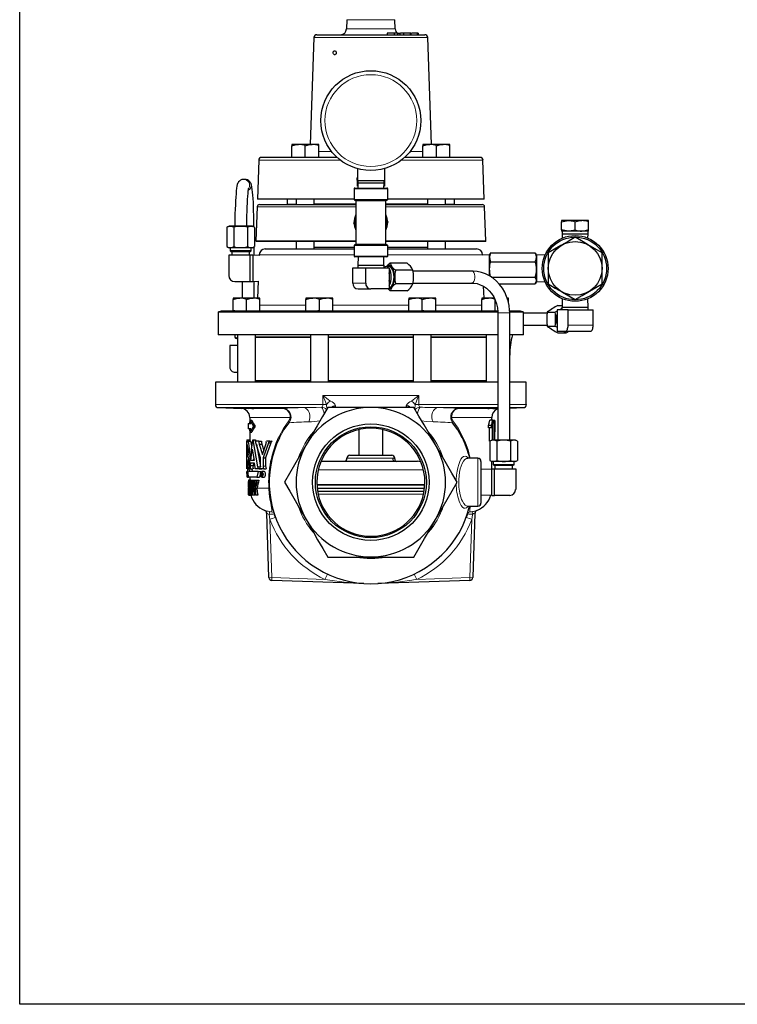
# Model space of a CAD drawing. Units: inches. Extents: x 0.5 to 30.5, y 0.5 to 21.
# Drawn here: x 0.5 to 8, y 0.5 to 10.8 of the extents above; entities that cross this region are included whole.
import ezdxf

# ---------------------------------------------------------------- set-up
doc = ezdxf.new("R2010")
doc.units = ezdxf.units.IN
doc.header["$MEASUREMENT"] = 0
doc.linetypes.add('SLD-Solid', pattern=[0])
doc.layers.add('TITLE_BLOCK', color=7, linetype='SLD-Solid', lineweight=30)

msp = doc.modelspace()

# ---------------------------------------------------------------- linework, layer by layer
at = {"color": 7, "linetype": 'SLD-Solid', "lineweight": 30}
for p, q in [((3.919, 10.793), (3.916, 10.696)), ((4.424, 10.696), (4.421, 10.793)), ((3.575, 10.606), (3.536, 9.489)), ((3.606, 10.636), (4.734, 10.636)), ((4.342, 10.651), (4.342, 10.636)), ((4.413, 10.651), (4.342, 10.651)), ((4.413, 10.651), (4.413, 10.636)), ((4.45, 10.651), (4.413, 10.651)), ((4.45, 10.651), (4.45, 10.636)), ((4.45, 10.651), (4.476, 10.651)), ((4.477, 10.636), (4.477, 10.653)), ((4.51, 10.651), (4.479, 10.651)), ((4.51, 10.651), (4.51, 10.636)), ((4.582, 10.651), (4.51, 10.651)), ((4.53, 10.653), (4.53, 10.651)), ((4.582, 10.651), (4.582, 10.636)), ((4.592, 10.651), (4.582, 10.651)), ((4.593, 10.636), (4.593, 10.653)), ((4.656, 10.651), (4.598, 10.651)), ((4.656, 10.651), (4.656, 10.636)), ((4.658, 10.636), (4.658, 10.653)), ((4.665, 10.651), (4.66, 10.651)), ((4.665, 10.651), (4.665, 10.636)), ((4.804, 9.489), (4.765, 10.606)), ((3.345, 9.489), (3.345, 9.476)), ((3.415, 9.489), (3.345, 9.489)), ((3.345, 9.355), (3.345, 9.476)), ((3.555, 9.489), (3.415, 9.489)), ((3.485, 9.355), (3.485, 9.476)), ((3.626, 9.489), (3.555, 9.489)), ((3.626, 9.476), (3.626, 9.489)), ((3.626, 9.355), (3.626, 9.476)), ((4.715, 9.489), (4.715, 9.476)), ((4.785, 9.489), (4.715, 9.489)), ((4.715, 9.355), (4.715, 9.476)), ((4.925, 9.489), (4.785, 9.489)), ((4.855, 9.355), (4.855, 9.476)), ((4.996, 9.489), (4.925, 9.489)), ((4.996, 9.476), (4.996, 9.489)), ((4.996, 9.355), (4.996, 9.476)), ((2.998, 9.324), (2.984, 8.918)), ((3.029, 9.355), (3.815, 9.355)), ((4.525, 9.355), (5.311, 9.355)), ((5.356, 8.918), (5.342, 9.324)), ((4.029, 9.234), (4.029, 9.113)), ((4.311, 9.234), (4.311, 9.113)), ((2.856, 9.124), (2.841, 9.124)), ((2.86, 9.123), (2.856, 9.124)), ((4.029, 9.113), (4.311, 9.113)), ((4.03, 9.054), (4.03, 9.107)), ((4.031, 9.113), (4.033, 9.107)), ((4.033, 9.113), (4.033, 9.088)), ((4.033, 9.088), (4.034, 9.033)), ((4.033, 9.088), (4.308, 9.088)), ((4.306, 9.033), (4.308, 9.088)), ((4.308, 9.088), (4.308, 9.113)), ((4.308, 9.107), (4.309, 9.113)), ((4.311, 9.107), (4.311, 9.054)), ((3.994, 9.025), (3.994, 8.915)), ((4.002, 9.033), (4.338, 9.033)), ((4.034, 9.052), (4.03, 9.054)), ((4.311, 9.054), (4.306, 9.052)), ((4.346, 8.915), (4.346, 9.025)), ((3.994, 8.917), (2.984, 8.917)), ((3.005, 8.861), (4.014, 8.861)), ((3.292, 8.865), (3.292, 8.861)), ((3.292, 8.865), (3.391, 8.865)), ((3.296, 8.917), (3.296, 8.865)), ((3.391, 8.917), (3.391, 8.861)), ((3.579, 8.861), (3.579, 8.917)), ((3.579, 8.865), (3.585, 8.865)), ((4.014, 8.865), (3.585, 8.865)), ((4.17, 8.908), (4.002, 8.908)), ((4.014, 8.9), (4.014, 8.673)), ((4.338, 8.908), (4.17, 8.908)), ((4.326, 8.673), (4.326, 8.9)), ((4.755, 8.865), (4.326, 8.865)), ((4.326, 8.861), (5.335, 8.861)), ((5.356, 8.917), (4.346, 8.917)), ((4.755, 8.865), (4.761, 8.865)), ((4.761, 8.917), (4.761, 8.861)), ((4.949, 8.861), (4.949, 8.917)), ((4.949, 8.865), (5.048, 8.865)), ((5.044, 8.865), (5.044, 8.917)), ((5.048, 8.861), (5.048, 8.865)), ((2.982, 8.838), (2.969, 8.483)), ((5.371, 8.483), (5.358, 8.838)), ((3.997, 8.685), (3.99, 8.671)), ((3.99, 8.671), (3.997, 8.658)), ((4.014, 8.673), (4.014, 8.447)), ((4.326, 8.447), (4.326, 8.673)), ((4.343, 8.662), (4.35, 8.676)), ((6.164, 8.693), (6.164, 8.68)), ((6.235, 8.693), (6.164, 8.693)), ((6.164, 8.596), (6.164, 8.68)), ((6.375, 8.693), (6.235, 8.693)), ((6.305, 8.596), (6.305, 8.68)), ((6.445, 8.693), (6.375, 8.693)), ((6.445, 8.68), (6.445, 8.693)), ((6.445, 8.596), (6.445, 8.68)), ((2.688, 8.633), (2.666, 8.623)), ((2.666, 8.623), (2.666, 8.421)), ((2.933, 8.633), (2.688, 8.633)), ((2.738, 8.623), (2.738, 8.421)), ((2.882, 8.623), (2.882, 8.421)), ((2.954, 8.623), (2.933, 8.633)), ((2.954, 8.623), (2.954, 8.421)), ((6.164, 8.596), (6.164, 8.584)), ((6.235, 8.584), (6.164, 8.584)), ((6.17, 8.584), (6.17, 8.553)), ((6.17, 8.553), (6.171, 8.51)), ((6.17, 8.553), (6.44, 8.553)), ((6.375, 8.584), (6.235, 8.584)), ((6.445, 8.584), (6.375, 8.584)), ((6.438, 8.51), (6.44, 8.553)), ((6.44, 8.553), (6.44, 8.584)), ((6.445, 8.584), (6.445, 8.596)), ((4.014, 8.475), (2.97, 8.475)), ((3.391, 8.475), (3.391, 8.396)), ((3.579, 8.396), (3.579, 8.475)), ((5.37, 8.475), (4.326, 8.475)), ((4.761, 8.475), (4.761, 8.396)), ((4.949, 8.396), (4.949, 8.475)), ((2.666, 8.421), (2.688, 8.408)), ((2.933, 8.408), (2.688, 8.408)), ((2.7, 8.408), (2.7, 8.377)), ((2.7, 8.377), (2.718, 8.366)), ((2.92, 8.377), (2.7, 8.377)), ((2.718, 8.366), (2.718, 8.333)), ((2.902, 8.366), (2.718, 8.366)), ((2.902, 8.366), (2.92, 8.377)), ((2.902, 8.333), (2.902, 8.366)), ((2.92, 8.377), (2.92, 8.408)), ((2.933, 8.408), (2.954, 8.421)), ((2.949, 8.33), (2.949, 8.417)), ((3.066, 8.396), (3.994, 8.396)), ((3.994, 8.412), (3.579, 8.412)), ((3.994, 8.431), (3.994, 8.322)), ((4.002, 8.439), (4.338, 8.439)), ((4.346, 8.322), (4.346, 8.431)), ((4.761, 8.412), (4.346, 8.412)), ((4.346, 8.396), (5.275, 8.396)), ((5.417, 8.349), (5.408, 8.334)), ((5.421, 8.355), (5.418, 8.349)), ((5.421, 8.355), (5.889, 8.355)), ((5.892, 8.349), (5.889, 8.355)), ((5.902, 8.334), (5.893, 8.349)), ((6.024, 8.355), (6.024, 8.031)), ((6.586, 8.031), (6.586, 8.355)), ((2.685, 8.333), (2.685, 8.118)), ((2.908, 8.333), (2.685, 8.333)), ((2.908, 8.056), (2.908, 8.333)), ((2.935, 8.331), (2.908, 8.331)), ((2.935, 8.331), (2.935, 8.056)), ((3.003, 8.328), (2.935, 8.33)), ((3.003, 8.336), (3.003, 8.328)), ((4.338, 8.314), (4.002, 8.314)), ((4.036, 8.314), (4.033, 8.228)), ((4.307, 8.228), (4.304, 8.314)), ((4.55, 8.247), (4.371, 8.247)), ((5.337, 8.331), (5.337, 8.336)), ((5.408, 8.334), (5.337, 8.331)), ((5.408, 8.334), (5.408, 8.115)), ((5.421, 8.263), (5.889, 8.263)), ((5.99, 8.33), (5.902, 8.334)), ((5.902, 8.334), (5.902, 8.053)), ((3.981, 8.04), (3.981, 8.2)), ((3.981, 8.2), (4.048, 8.2)), ((4.033, 8.228), (4.033, 8.2)), ((4.033, 8.228), (4.234, 8.228)), ((4.048, 8.2), (4.116, 8.2)), ((4.116, 8.04), (4.116, 8.2)), ((4.116, 8.2), (4.361, 8.2)), ((4.234, 8.228), (4.308, 8.228)), ((4.308, 8.2), (4.308, 8.228)), ((4.36, 8.213), (4.332, 8.213)), ((4.361, 8.2), (4.361, 7.978)), ((4.609, 8.175), (4.43, 8.175)), ((5.227, 8.165), (4.61, 8.165)), ((2.748, 8.056), (2.908, 8.056)), ((2.824, 8.056), (2.824, 7.882)), ((2.908, 8.056), (2.935, 8.056)), ((2.935, 8.056), (2.993, 8.058)), ((2.949, 7.882), (2.949, 8.056)), ((2.993, 8.058), (2.987, 7.882)), ((4.609, 8.031), (4.43, 8.031)), ((4.611, 8.04), (5.227, 8.04)), ((5.432, 8.101), (5.889, 8.101)), ((5.511, 8.031), (5.889, 8.031)), ((5.893, 8.037), (5.902, 8.053)), ((5.902, 8.053), (5.99, 8.056)), ((4.037, 7.978), (4.171, 7.978)), ((4.361, 7.978), (4.171, 7.978)), ((4.35, 7.978), (4.371, 7.959)), ((4.55, 7.959), (4.371, 7.959)), ((5.353, 7.882), (5.349, 8.007)), ((2.73, 7.882), (2.73, 7.869)), ((2.801, 7.882), (2.73, 7.882)), ((2.73, 7.748), (2.73, 7.869)), ((2.941, 7.882), (2.801, 7.882)), ((2.871, 7.748), (2.871, 7.869)), ((3.011, 7.882), (2.941, 7.882)), ((3.011, 7.869), (3.011, 7.882)), ((3.011, 7.748), (3.011, 7.869)), ((3.491, 7.882), (3.491, 7.869)), ((3.562, 7.882), (3.491, 7.882)), ((3.491, 7.748), (3.491, 7.869)), ((3.702, 7.882), (3.562, 7.882)), ((3.632, 7.748), (3.632, 7.869)), ((3.772, 7.882), (3.702, 7.882)), ((3.772, 7.869), (3.772, 7.882)), ((3.772, 7.748), (3.772, 7.869)), ((4.568, 7.882), (4.568, 7.869)), ((4.638, 7.882), (4.568, 7.882)), ((4.568, 7.748), (4.568, 7.869)), ((4.778, 7.882), (4.638, 7.882)), ((4.708, 7.748), (4.708, 7.869)), ((4.849, 7.882), (4.778, 7.882)), ((4.849, 7.869), (4.849, 7.882)), ((4.849, 7.748), (4.849, 7.869)), ((5.329, 7.882), (5.329, 7.869)), ((5.399, 7.882), (5.329, 7.882)), ((5.329, 7.748), (5.329, 7.869)), ((5.46, 7.882), (5.399, 7.882)), ((5.469, 7.748), (5.469, 7.864)), ((5.61, 7.882), (5.596, 7.882)), ((5.599, 7.872), (5.61, 7.869)), ((5.61, 7.869), (5.61, 7.882)), ((5.61, 7.83), (5.61, 7.869)), ((6.171, 7.876), (6.168, 7.787)), ((6.442, 7.787), (6.439, 7.876)), ((2.576, 7.734), (2.576, 7.498)), ((5.498, 7.734), (2.576, 7.734)), ((2.615, 7.748), (2.73, 7.748)), ((2.749, 7.748), (2.73, 7.748)), ((2.749, 7.748), (3.617, 7.748)), ((3.632, 7.748), (3.617, 7.748)), ((3.635, 7.748), (3.632, 7.748)), ((3.635, 7.748), (4.705, 7.748)), ((4.708, 7.748), (4.705, 7.748)), ((4.723, 7.748), (4.708, 7.748)), ((4.723, 7.748), (5.496, 7.748)), ((5.496, 7.728), (5.496, 6.398)), ((5.764, 7.734), (5.621, 7.734)), ((5.621, 6.398), (5.621, 7.728)), ((5.623, 7.748), (5.725, 7.748)), ((5.764, 7.498), (5.764, 7.734)), ((6.011, 7.725), (5.764, 7.725)), ((6.012, 7.734), (6.096, 7.734)), ((6.116, 7.745), (6.096, 7.734)), ((6.231, 7.76), (6.116, 7.76)), ((6.116, 7.76), (6.116, 7.537)), ((6.125, 7.806), (6.169, 7.806)), ((6.167, 7.787), (6.167, 7.76)), ((6.167, 7.787), (6.442, 7.787)), ((6.231, 7.6), (6.231, 7.76)), ((6.231, 7.76), (6.362, 7.76)), ((6.362, 7.76), (6.493, 7.76)), ((6.442, 7.76), (6.442, 7.787)), ((6.493, 7.6), (6.493, 7.76)), ((5.764, 7.6), (6.011, 7.6)), ((6.012, 7.59), (6.096, 7.59)), ((6.096, 7.59), (6.116, 7.579)), ((6.116, 7.537), (6.205, 7.537)), ((6.125, 7.518), (6.21, 7.518)), ((6.182, 7.537), (6.21, 7.518)), ((6.205, 7.537), (6.467, 7.537)), ((5.496, 7.498), (2.576, 7.498)), ((2.747, 7.498), (2.747, 7.474)), ((2.757, 7.465), (2.764, 7.461)), ((2.776, 7.461), (2.764, 7.461)), ((2.776, 7.461), (2.776, 7.43)), ((2.776, 7.43), (2.777, 7.429)), ((2.777, 7.43), (2.776, 7.43)), ((2.777, 7.498), (2.777, 7.004)), ((2.965, 7.004), (2.965, 7.498)), ((3.538, 7.473), (2.965, 7.473)), ((3.538, 7.498), (3.538, 7.004)), ((3.726, 7.004), (3.726, 7.498)), ((4.614, 7.473), (3.726, 7.473)), ((4.614, 7.498), (4.614, 7.004)), ((4.802, 7.004), (4.802, 7.498)), ((5.376, 7.473), (4.802, 7.473)), ((5.376, 7.498), (5.376, 7.004)), ((5.764, 7.498), (5.621, 7.498)), ((2.696, 7.386), (2.696, 7.171)), ((2.777, 7.386), (2.696, 7.386)), ((2.741, 7.109), (2.777, 7.109)), ((2.545, 7.004), (2.545, 6.769)), ((5.496, 7.004), (2.545, 7.004)), ((2.965, 7.02), (3.538, 7.02)), ((3.726, 7.02), (4.614, 7.02)), ((4.802, 7.02), (5.376, 7.02)), ((5.795, 7.004), (5.621, 7.004)), ((5.795, 6.769), (5.795, 7.004)), ((2.575, 6.738), (2.814, 6.729)), ((4.17, 6.739), (3.719, 6.739)), ((4.621, 6.739), (4.17, 6.739)), ((5.621, 6.733), (5.765, 6.738)), ((2.904, 6.636), (2.904, 6.571)), ((2.91, 6.606), (2.926, 6.606)), ((5.443, 6.606), (5.413, 6.606)), ((5.436, 6.606), (5.436, 6.636)), ((5.446, 6.606), (5.443, 6.606)), ((5.446, 6.606), (5.446, 6.398)), ((5.457, 6.603), (5.446, 6.603)), ((5.457, 6.575), (5.457, 6.603)), ((5.467, 6.603), (5.457, 6.603)), ((5.464, 6.605), (5.464, 6.606)), ((5.467, 6.603), (5.467, 6.581)), ((2.889, 6.571), (2.889, 6.516)), ((2.889, 6.571), (2.916, 6.571)), ((2.916, 6.516), (2.889, 6.516)), ((2.904, 6.516), (2.904, 6.387)), ((2.946, 6.544), (2.961, 6.544)), ((4.045, 6.509), (4.045, 6.239)), ((4.295, 6.239), (4.295, 6.509)), ((5.4, 6.525), (5.4, 6.551)), ((5.43, 6.551), (5.4, 6.551)), ((5.43, 6.525), (5.4, 6.525)), ((5.411, 6.387), (5.411, 6.525)), ((5.43, 6.525), (5.43, 6.551)), ((5.441, 6.398), (5.441, 6.558)), ((5.457, 6.575), (5.446, 6.575)), ((5.466, 6.575), (5.457, 6.575)), ((5.467, 6.495), (5.463, 6.495)), ((2.874, 6.402), (2.905, 6.402)), ((2.874, 6.402), (2.874, 6.387)), ((2.882, 6.387), (2.874, 6.387)), ((2.882, 6.387), (2.912, 6.387)), ((2.9, 6.12), (2.936, 6.402)), ((2.91, 6.481), (2.926, 6.481)), ((2.936, 6.402), (2.987, 6.12)), ((2.936, 6.402), (2.966, 6.402)), ((3, 6.387), (2.958, 6.387)), ((2.966, 6.402), (2.969, 6.387)), ((3, 6.387), (3.027, 6.387)), ((3.115, 6.387), (3.078, 6.387)), ((3.115, 6.387), (3.14, 6.387)), ((5.414, 6.387), (5.411, 6.387)), ((5.436, 6.398), (5.414, 6.388)), ((5.414, 6.388), (5.414, 6.185)), ((5.559, 6.398), (5.436, 6.398)), ((5.464, 6.447), (5.463, 6.398)), ((5.466, 6.398), (5.466, 6.406)), ((5.487, 6.388), (5.487, 6.185)), ((5.681, 6.398), (5.559, 6.398)), ((5.631, 6.388), (5.631, 6.185)), ((5.703, 6.388), (5.681, 6.398)), ((5.703, 6.388), (5.703, 6.185)), ((2.874, 6.127), (2.874, 6.359)), ((2.879, 6.358), (2.877, 6.358)), ((2.877, 6.214), (2.877, 6.358)), ((2.915, 6.184), (2.931, 6.303)), ((2.931, 6.303), (2.95, 6.184)), ((3.015, 6.214), (2.969, 6.371)), ((2.974, 6.354), (3.016, 6.12)), ((3.003, 6.356), (3.037, 6.249)), ((3.003, 6.356), (3.03, 6.356)), ((3.03, 6.356), (3.051, 6.29)), ((3.037, 6.249), (3.073, 6.353)), ((3.099, 6.37), (3.043, 6.214)), ((3.124, 6.37), (3.07, 6.214)), ((3.099, 6.37), (3.124, 6.37)), ((2.879, 6.214), (2.877, 6.214)), ((2.879, 6.186), (2.877, 6.186)), ((2.877, 6.186), (2.877, 6.127)), ((2.893, 6.012), (2.879, 6.186)), ((2.887, 6.193), (2.899, 6.07)), ((2.887, 6.193), (2.91, 6.193)), ((2.95, 6.184), (2.915, 6.184)), ((2.945, 6.184), (2.947, 6.202)), ((3.015, 6.127), (3.015, 6.214)), ((3.043, 6.214), (3.043, 6.127)), ((3.043, 6.214), (3.07, 6.214)), ((3.07, 6.214), (3.07, 6.127)), ((3.649, 6.177), (4.657, 6.177)), ((3.92, 6.208), (3.92, 6.208)), ((3.951, 6.239), (4.389, 6.239)), ((4.42, 6.201), (4.42, 6.208)), ((5.289, 6.208), (5.182, 6.208)), ((5.32, 6.176), (5.32, 5.739)), ((5.414, 6.185), (5.436, 6.173)), ((5.681, 6.173), (5.703, 6.185)), ((2.878, 6.099), (2.886, 6.099)), ((2.896, 6.1), (2.9, 6.12)), ((2.896, 6.099), (2.896, 6.1)), ((2.908, 6.099), (2.896, 6.099)), ((2.908, 6.099), (2.938, 6.099)), ((2.912, 6.158), (2.909, 6.131)), ((2.909, 6.131), (2.939, 6.131)), ((2.955, 6.158), (2.912, 6.158)), ((2.926, 6.099), (2.929, 6.07)), ((2.942, 6.158), (2.939, 6.131)), ((2.959, 6.132), (2.955, 6.158)), ((3.002, 6.099), (2.96, 6.099)), ((3.002, 6.099), (3.03, 6.099)), ((3.05, 6.099), (3.009, 6.099)), ((3.05, 6.099), (3.077, 6.099)), ((5.434, 6.095), (5.32, 6.091)), ((5.461, 6.095), (5.434, 6.095)), ((5.434, 5.958), (5.434, 6.095)), ((5.436, 6.095), (5.436, 6.173)), ((5.559, 6.173), (5.436, 6.173)), ((5.449, 6.173), (5.449, 6.141)), ((5.449, 6.141), (5.467, 6.131)), ((5.559, 6.141), (5.449, 6.141)), ((5.461, 5.82), (5.461, 6.098)), ((5.461, 6.098), (5.684, 6.098)), ((5.467, 6.131), (5.467, 6.098)), ((5.559, 6.131), (5.467, 6.131)), ((5.681, 6.173), (5.559, 6.173)), ((5.669, 6.141), (5.559, 6.141)), ((5.651, 6.131), (5.559, 6.131)), ((5.651, 6.131), (5.669, 6.141)), ((5.651, 6.098), (5.651, 6.131)), ((5.669, 6.141), (5.669, 6.173)), ((5.684, 6.098), (5.684, 5.883)), ((2.873, 6.048), (2.873, 6.07)), ((2.874, 6.07), (2.873, 6.07)), ((2.873, 6.051), (2.873, 6.023)), ((2.874, 6.051), (2.873, 6.048)), ((2.874, 6.07), (2.874, 6.012)), ((2.877, 6.07), (2.874, 6.07)), ((2.88, 6.07), (2.877, 6.07)), ((2.88, 6.012), (2.877, 6.012)), ((2.88, 6.05), (2.878, 6.05)), ((2.88, 6.031), (2.878, 6.031)), ((2.88, 6.07), (2.88, 6.05)), ((2.88, 6.07), (2.888, 6.07)), ((2.88, 6.05), (2.89, 6.05)), ((2.88, 6.031), (2.88, 6.012)), ((2.88, 6.031), (2.891, 6.031)), ((2.88, 6.012), (2.885, 6.012)), ((2.892, 6.026), (2.885, 6.026)), ((2.885, 6.012), (2.89, 6.012)), ((2.891, 5.981), (2.896, 5.981)), ((2.978, 6.012), (2.893, 6.012)), ((2.897, 5.983), (2.913, 5.983)), ((2.992, 6.07), (2.899, 6.07)), ((2.904, 6.012), (2.904, 5.983)), ((2.909, 5.825), (2.909, 5.981)), ((2.909, 5.981), (2.912, 5.981)), ((2.912, 5.981), (2.912, 5.825)), ((2.912, 5.981), (2.916, 5.981)), ((2.915, 5.981), (2.913, 5.983)), ((2.916, 5.963), (2.916, 5.981)), ((2.916, 5.981), (2.941, 5.981)), ((2.941, 5.981), (2.941, 5.963)), ((2.941, 5.981), (2.943, 5.981)), ((2.943, 5.981), (2.949, 5.981)), ((2.949, 5.981), (2.965, 5.981)), ((2.976, 5.981), (2.984, 5.981)), ((2.992, 6.07), (2.978, 6.012)), ((2.978, 6.012), (3.006, 6.012)), ((2.984, 5.981), (2.999, 5.981)), ((2.992, 6.07), (3.02, 6.07)), ((3.02, 6.07), (3.006, 6.012)), ((3.03, 6.061), (3.022, 6.061)), ((3.022, 6.06), (3.022, 6.021)), ((3.026, 6.021), (3.022, 6.021)), ((3.029, 6.054), (3.026, 6.054)), ((3.026, 6.044), (3.026, 6.054)), ((3.029, 6.044), (3.026, 6.044)), ((3.026, 6.038), (3.026, 6.038)), ((3.026, 6.021), (3.026, 6.038)), ((3.035, 6.021), (3.026, 6.021)), ((3.056, 6.069), (3.029, 6.069)), ((3.029, 6.012), (3.056, 6.012)), ((3.032, 6.03), (3.035, 6.021)), ((3.033, 6.039), (3.041, 6.039)), ((3.036, 6.021), (3.035, 6.021)), ((3.038, 6.025), (3.037, 6.029)), ((2.893, 5.904), (2.908, 5.904)), ((2.901, 5.932), (2.909, 5.932)), ((2.902, 5.88), (2.909, 5.88)), ((2.904, 5.936), (2.909, 5.936)), ((2.904, 5.875), (2.909, 5.875)), ((2.908, 5.904), (2.909, 5.916)), ((2.909, 5.895), (2.908, 5.904)), ((2.925, 5.963), (2.916, 5.963)), ((2.925, 5.825), (2.925, 5.963)), ((2.941, 5.963), (2.93, 5.963)), ((2.93, 5.963), (2.93, 5.825)), ((2.941, 5.963), (2.946, 5.963)), ((2.945, 5.895), (2.945, 5.963)), ((2.958, 5.934), (2.967, 5.934)), ((2.959, 5.825), (2.959, 5.891)), ((2.965, 5.891), (2.965, 5.825)), ((2.965, 5.891), (2.981, 5.891)), ((2.981, 5.891), (2.981, 5.895)), ((3.605, 5.934), (4.735, 5.934)), ((4.734, 5.927), (3.606, 5.927)), ((3.608, 5.895), (4.732, 5.895)), ((5.434, 5.82), (5.434, 5.958)), ((2.889, 5.847), (2.889, 5.825)), ((2.889, 5.847), (2.889, 5.847)), ((2.889, 5.847), (2.889, 5.825)), ((2.889, 5.847), (2.893, 5.847)), ((2.889, 5.825), (2.889, 5.825)), ((2.889, 5.825), (2.896, 5.825)), ((2.897, 5.823), (2.923, 5.823)), ((2.912, 5.825), (2.909, 5.825)), ((2.912, 5.825), (2.925, 5.825)), ((2.923, 5.823), (2.924, 5.825)), ((2.93, 5.825), (2.925, 5.825)), ((2.93, 5.825), (2.956, 5.825)), ((2.965, 5.825), (2.959, 5.825)), ((2.965, 5.825), (2.991, 5.825)), ((3.613, 5.864), (4.727, 5.864)), ((5.32, 5.825), (5.434, 5.821)), ((5.434, 5.82), (5.461, 5.82)), ((5.621, 5.82), (5.461, 5.82)), ((5.182, 5.708), (5.289, 5.708)), ((3.105, 4.961), (3.082, 5.636)), ((3.174, 5.588), (3.161, 5.626)), ((5.179, 5.626), (5.166, 5.588)), ((5.258, 5.636), (5.235, 4.961)), ((3.719, 5.176), (4.17, 5.176)), ((4.17, 5.176), (4.621, 5.176)), ((4.095, 4.898), (3.135, 4.931)), ((5.205, 4.931), (4.245, 4.898))]:
    msp.add_line(p, q, dxfattribs=at)
at = {"color": 8, "linetype": 'SLD-Solid', "lineweight": 0}
for p, q in [((4.421, 10.793), (3.919, 10.793)), ((4.765, 10.606), (3.575, 10.606)), ((3.916, 10.696), (4.424, 10.696)), ((3.626, 9.415), (3.759, 9.415)), ((4.581, 9.415), (4.715, 9.415)), ((3.85, 9.324), (2.998, 9.324)), ((5.342, 9.324), (4.49, 9.324)), ((4.346, 9.025), (3.994, 9.025)), ((2.984, 8.918), (3.994, 8.918)), ((3.994, 8.915), (4.17, 8.915)), ((4.17, 8.9), (4.014, 8.9)), ((4.17, 8.915), (4.346, 8.915)), ((4.326, 8.9), (4.17, 8.9)), ((4.346, 8.918), (5.356, 8.918)), ((4.014, 8.838), (2.982, 8.838)), ((5.358, 8.838), (4.326, 8.838)), ((2.969, 8.483), (4.014, 8.483)), ((4.014, 8.447), (4.326, 8.447)), ((4.326, 8.483), (5.371, 8.483)), ((4.346, 8.431), (3.994, 8.431)), ((3.994, 8.336), (3.003, 8.336)), ((3.994, 8.322), (4.346, 8.322)), ((5.337, 8.336), (4.346, 8.336)), ((3.981, 8.04), (4.116, 8.04)), ((3.011, 7.808), (3.491, 7.808)), ((3.772, 7.808), (4.568, 7.808)), ((4.849, 7.808), (5.329, 7.808)), ((5.496, 7.728), (5.621, 7.728)), ((6.231, 7.6), (6.493, 7.6)), ((3.538, 7.472), (2.965, 7.472)), ((4.614, 7.472), (3.726, 7.472)), ((5.376, 7.472), (4.802, 7.472)), ((3.668, 6.864), (4.672, 6.864)), ((3.668, 6.769), (3.668, 6.864)), ((4.672, 6.864), (4.672, 6.769)), ((2.545, 6.769), (3.668, 6.769)), ((3.465, 6.738), (2.575, 6.738)), ((2.814, 6.729), (2.896, 6.729)), ((2.941, 6.729), (3.249, 6.729)), ((3.707, 6.769), (3.668, 6.769)), ((4.672, 6.769), (4.633, 6.769)), ((4.672, 6.769), (5.496, 6.769)), ((5.496, 6.738), (4.875, 6.738)), ((5.091, 6.729), (5.399, 6.729)), ((5.444, 6.729), (5.496, 6.729)), ((5.621, 6.769), (5.795, 6.769)), ((5.765, 6.738), (5.621, 6.738)), ((3.325, 6.636), (2.904, 6.636)), ((5.436, 6.636), (5.015, 6.636)), ((3.92, 6.208), (4.399, 6.208)), ((4.42, 6.208), (3.92, 6.208)), ((5.289, 5.708), (5.289, 6.208)), ((2.877, 6.127), (2.884, 6.127)), ((2.987, 6.12), (3.016, 6.12)), ((3.043, 6.127), (3.07, 6.127)), ((3.62, 6.086), (4.17, 6.086)), ((4.17, 6.086), (4.721, 6.086)), ((2.958, 5.895), (2.945, 5.895)), ((3.104, 5.895), (2.981, 5.895)), ((3.619, 5.833), (4.721, 5.833)), ((3.062, 5.663), (3.062, 5.664)), ((3.115, 5.569), (3.108, 5.622)), ((3.115, 5.569), (3.136, 4.961)), ((5.204, 4.961), (5.225, 5.569)), ((3.136, 4.961), (3.691, 4.942)), ((4.649, 4.942), (5.204, 4.961))]:
    msp.add_line(p, q, dxfattribs=at)
at = {"color": 7, "linetype": 'SLD-Solid', "lineweight": 30, "flags": 128}
for points in [[(3.803, 10.432), (3.798, 10.428), (3.793, 10.427), (3.787, 10.427), (3.782, 10.431), (3.778, 10.436), (3.776, 10.442), (3.776, 10.449), (3.777, 10.456), (3.78, 10.462), (3.785, 10.467), (3.79, 10.469), (3.796, 10.469), (3.801, 10.467), (3.805, 10.462), (3.808, 10.456), (3.809, 10.449), (3.808, 10.442), (3.806, 10.435), (3.803, 10.432)], [(3.345, 9.476), (3.379, 9.485), (3.415, 9.489)], [(3.485, 9.476), (3.519, 9.485), (3.555, 9.489)], [(4.715, 9.476), (4.749, 9.485), (4.785, 9.489)], [(4.855, 9.476), (4.889, 9.485), (4.925, 9.489)], [(2.841, 9.124), (2.823, 9.121), (2.808, 9.115), (2.796, 9.106), (2.788, 9.097), (2.782, 9.088), (2.778, 9.079), (2.774, 9.069), (2.771, 9.054), (2.767, 9.031), (2.764, 9.005), (2.761, 8.974), (2.758, 8.938), (2.756, 8.9), (2.754, 8.857), (2.752, 8.812), (2.75, 8.764), (2.749, 8.714), (2.748, 8.662), (2.748, 8.633)], [(2.948, 8.626), (2.948, 8.642), (2.948, 8.694), (2.947, 8.745), (2.945, 8.794), (2.944, 8.84), (2.942, 8.883), (2.939, 8.923), (2.937, 8.959), (2.934, 8.991), (2.931, 9.019), (2.927, 9.043), (2.923, 9.065), (2.918, 9.079), (2.913, 9.089), (2.906, 9.099), (2.896, 9.109), (2.882, 9.118), (2.866, 9.123), (2.856, 9.124)], [(4.031, 9.098), (4.026, 9.129), (4.029, 9.146)], [(4.311, 9.152), (4.313, 9.141), (4.31, 9.098)], [(2.873, 8.633), (2.873, 8.641), (2.874, 8.692), (2.875, 8.742), (2.876, 8.79), (2.878, 8.835), (2.88, 8.877), (2.882, 8.915), (2.884, 8.948), (2.887, 8.977), (2.889, 9.001), (2.892, 9.019), (2.893, 9.029), (2.894, 9.033), (2.894, 9.033)], [(4.35, 8.676), (4.326, 8.716), (4.325, 8.718)], [(6.164, 8.68), (6.216, 8.692), (6.235, 8.693)], [(6.235, 8.693), (6.287, 8.686), (6.305, 8.68)], [(6.305, 8.68), (6.339, 8.69), (6.375, 8.693)], [(6.235, 8.584), (6.216, 8.585), (6.164, 8.596)], [(6.305, 8.596), (6.287, 8.591), (6.235, 8.584)], [(6.445, 8.596), (6.411, 8.587), (6.375, 8.584)], [(6.305, 8.518), (6.231, 8.475), (6.154, 8.431), (6.089, 8.393), (6.024, 8.355)], [(6.586, 8.355), (6.513, 8.398), (6.436, 8.442), (6.37, 8.48), (6.305, 8.518)], [(4.371, 8.247), (4.349, 8.228), (4.334, 8.213)], [(4.417, 8.103), (4.416, 8.131), (4.411, 8.158), (4.404, 8.182), (4.394, 8.201), (4.383, 8.215), (4.37, 8.224), (4.357, 8.225), (4.344, 8.22), (4.335, 8.213)], [(4.412, 8.103), (4.41, 8.129), (4.406, 8.154), (4.399, 8.176), (4.389, 8.193), (4.378, 8.206), (4.366, 8.212), (4.36, 8.213)], [(4.366, 8.103), (4.365, 8.127), (4.361, 8.146)], [(5.621, 7.728), (5.62, 7.756), (5.615, 7.805), (5.605, 7.854), (5.589, 7.9), (5.569, 7.945), (5.545, 7.987), (5.516, 8.026), (5.484, 8.06), (5.448, 8.09), (5.409, 8.116), (5.368, 8.136), (5.325, 8.152), (5.281, 8.161), (5.239, 8.165), (5.227, 8.165)], [(4.36, 7.993), (4.366, 7.994), (4.378, 8), (4.389, 8.012), (4.399, 8.03), (4.406, 8.052), (4.41, 8.077), (4.412, 8.103)], [(4.361, 8.06), (4.365, 8.079), (4.366, 8.103)], [(4.361, 7.98), (4.37, 7.982), (4.383, 7.99), (4.394, 8.005), (4.404, 8.024), (4.411, 8.048), (4.416, 8.075), (4.417, 8.103)], [(5.227, 8.04), (5.244, 8.04), (5.28, 8.034), (5.314, 8.023), (5.348, 8.007), (5.379, 7.986), (5.407, 7.96), (5.432, 7.93), (5.454, 7.896), (5.471, 7.86), (5.484, 7.821), (5.492, 7.781), (5.496, 7.739), (5.496, 7.728)], [(6.024, 8.031), (6.097, 7.988), (6.174, 7.944), (6.24, 7.906), (6.305, 7.868)], [(6.305, 7.868), (6.379, 7.911), (6.456, 7.955), (6.521, 7.993), (6.586, 8.031)], [(2.73, 7.869), (2.765, 7.878), (2.801, 7.882)], [(2.871, 7.869), (2.905, 7.878), (2.941, 7.882)], [(3.491, 7.869), (3.526, 7.878), (3.562, 7.882)], [(3.632, 7.869), (3.666, 7.878), (3.702, 7.882)], [(4.568, 7.869), (4.602, 7.878), (4.638, 7.882)], [(4.708, 7.869), (4.743, 7.878), (4.778, 7.882)], [(5.329, 7.869), (5.363, 7.878), (5.399, 7.882)], [(6.167, 7.777), (6.154, 7.768), (6.14, 7.76)], [(6.167, 7.773), (6.16, 7.768), (6.148, 7.76)], [(6.116, 7.672), (6.115, 7.662), (6.116, 7.652)], [(6.205, 7.537), (6.21, 7.538), (6.215, 7.542), (6.22, 7.548), (6.224, 7.555), (6.227, 7.565), (6.229, 7.576), (6.231, 7.587), (6.231, 7.6)], [(6.21, 7.518), (6.243, 7.537), (6.244, 7.537)], [(6.467, 7.537), (6.472, 7.538), (6.477, 7.542), (6.482, 7.548), (6.486, 7.555), (6.489, 7.565), (6.491, 7.576), (6.493, 7.587), (6.493, 7.6)], [(2.747, 7.474), (2.757, 7.465), (2.757, 7.465)], [(2.777, 7.465), (2.761, 7.469), (2.747, 7.474)], [(2.941, 6.729), (2.926, 6.73), (2.904, 6.731), (2.879, 6.732), (2.853, 6.733), (2.829, 6.733), (2.816, 6.734), (2.801, 6.734), (2.793, 6.734), (2.794, 6.734)], [(2.948, 6.725), (2.94, 6.724), (2.925, 6.726), (2.904, 6.729), (2.896, 6.729)], [(2.941, 6.729), (2.941, 6.729), (2.948, 6.728), (2.948, 6.726)], [(3.719, 6.739), (3.664, 6.644), (3.609, 6.547), (3.551, 6.448), (3.493, 6.348)], [(3.802, 6.757), (3.775, 6.75), (3.758, 6.739)], [(4.847, 6.348), (4.831, 6.376), (4.778, 6.467), (4.726, 6.558), (4.673, 6.649), (4.621, 6.739)], [(5.391, 6.726), (5.391, 6.726), (5.396, 6.729), (5.399, 6.729)], [(5.444, 6.729), (5.47, 6.73), (5.496, 6.731), (5.496, 6.731)], [(5.4, 6.551), (5.407, 6.574), (5.413, 6.606)], [(5.43, 6.551), (5.438, 6.574), (5.443, 6.606)], [(5.125, 6.423), (5.079, 6.505), (5.024, 6.58)], [(5.467, 6.581), (5.465, 6.517), (5.464, 6.447)], [(2.882, 6.387), (2.886, 6.382), (2.891, 6.365), (2.895, 6.339), (2.897, 6.306), (2.897, 6.271), (2.895, 6.238), (2.891, 6.211), (2.887, 6.193)], [(2.969, 6.371), (2.967, 6.378), (2.964, 6.383), (2.961, 6.386), (2.958, 6.387)], [(3.493, 6.348), (3.477, 6.32), (3.425, 6.229), (3.373, 6.139), (3.32, 6.048), (3.268, 5.958)], [(5.072, 5.958), (5.017, 6.053), (4.962, 6.149), (4.904, 6.248), (4.847, 6.348)], [(4.691, 6.171), (4.67, 6.176), (4.657, 6.177)], [(5.182, 6.208), (5.182, 6.208), (5.182, 6.208)], [(2.987, 6.12), (2.99, 6.111), (2.993, 6.104), (2.998, 6.1), (3.002, 6.099)], [(2.886, 6.019), (2.886, 6.016), (2.886, 6.014), (2.886, 6.012), (2.885, 6.012), (2.885, 6.012), (2.884, 6.014), (2.884, 6.016), (2.884, 6.018), (2.884, 6.019), (2.884, 6.02), (2.884, 6.022), (2.884, 6.024), (2.885, 6.026), (2.885, 6.026), (2.886, 6.026), (2.886, 6.024), (2.886, 6.022), (2.886, 6.02), (2.886, 6.019)], [(2.892, 5.904), (2.892, 5.942), (2.893, 5.961), (2.894, 5.975), (2.896, 5.982), (2.897, 5.983)], [(3.043, 6.041), (3.042, 6.03), (3.039, 6.02), (3.034, 6.014), (3.029, 6.012), (3.024, 6.014), (3.019, 6.02), (3.016, 6.03), (3.016, 6.035), (3.015, 6.041), (3.016, 6.046), (3.016, 6.052), (3.019, 6.061), (3.024, 6.067), (3.029, 6.069), (3.034, 6.067), (3.039, 6.061), (3.042, 6.052), (3.043, 6.046), (3.043, 6.041)], [(3.036, 6.021), (3.032, 6.017), (3.027, 6.016), (3.023, 6.02), (3.02, 6.026), (3.019, 6.03), (3.018, 6.035), (3.017, 6.039), (3.017, 6.044), (3.018, 6.049), (3.019, 6.053), (3.022, 6.06)], [(3.022, 6.061), (3.026, 6.064), (3.03, 6.065), (3.034, 6.062), (3.038, 6.057), (3.04, 6.049), (3.041, 6.041), (3.04, 6.032), (3.038, 6.025)], [(3.026, 6.038), (3.028, 6.038), (3.029, 6.037), (3.03, 6.036), (3.032, 6.03)], [(3.029, 6.054), (3.031, 6.054), (3.032, 6.054)], [(3.034, 6.049), (3.034, 6.048), (3.033, 6.047), (3.033, 6.046), (3.033, 6.045), (3.032, 6.045), (3.029, 6.044)], [(3.037, 6.05), (3.037, 6.052), (3.037, 6.055), (3.036, 6.057), (3.035, 6.059), (3.034, 6.06), (3.033, 6.06), (3.03, 6.061)], [(3.033, 6.039), (3.035, 6.04), (3.035, 6.041), (3.036, 6.042), (3.037, 6.044), (3.037, 6.046), (3.037, 6.05)], [(3.037, 6.029), (3.035, 6.035), (3.033, 6.039)], [(3.07, 6.041), (3.069, 6.052), (3.066, 6.061), (3.062, 6.067), (3.056, 6.069)], [(3.056, 6.012), (3.062, 6.014), (3.066, 6.02), (3.069, 6.03), (3.07, 6.041)], [(2.956, 5.825), (2.952, 5.839), (2.945, 5.895)], [(2.991, 5.825), (2.988, 5.836), (2.981, 5.891)], [(3.268, 5.958), (3.323, 5.863), (3.378, 5.766), (3.436, 5.667), (3.493, 5.567)], [(4.847, 5.567), (4.863, 5.595), (4.915, 5.686), (4.968, 5.776), (5.02, 5.868), (5.072, 5.958)], [(5.182, 5.708), (5.182, 5.708), (5.182, 5.708)], [(3.493, 5.567), (3.51, 5.539), (3.562, 5.448), (3.614, 5.357), (3.667, 5.266), (3.719, 5.176)], [(4.621, 5.176), (4.676, 5.271), (4.732, 5.368), (4.789, 5.467), (4.847, 5.567)], [(4.245, 4.898), (4.245, 4.898), (4.245, 4.898), (4.244, 4.898), (4.244, 4.898)]]:
    msp.add_lwpolyline(points, dxfattribs=at)
at = {"color": 8, "linetype": 'SLD-Solid', "lineweight": 0, "flags": 128}
for points in [[(5.227, 8.04), (5.229, 8.041), (5.239, 8.046), (5.247, 8.057), (5.253, 8.073), (5.256, 8.093), (5.256, 8.113), (5.253, 8.133), (5.247, 8.149), (5.239, 8.16), (5.229, 8.165), (5.227, 8.165)], [(3.707, 6.769), (3.689, 6.816), (3.668, 6.863), (3.668, 6.864)], [(4.594, 6.805), (4.631, 6.834), (4.672, 6.864), (4.672, 6.864)], [(3.465, 6.738), (3.599, 6.74), (3.654, 6.742)], [(3.521, 6.589), (3.529, 6.611), (3.533, 6.636), (3.532, 6.661), (3.526, 6.685), (3.515, 6.706), (3.501, 6.723), (3.484, 6.734), (3.465, 6.738)], [(3.802, 6.757), (3.802, 6.753), (3.798, 6.744), (3.796, 6.743), (3.78, 6.739), (3.777, 6.739), (3.776, 6.739)], [(4.565, 6.739), (4.545, 6.742), (4.539, 6.749), (4.538, 6.753), (4.538, 6.757), (4.538, 6.757)], [(4.875, 6.738), (4.856, 6.734), (4.839, 6.723), (4.825, 6.706), (4.814, 6.685), (4.808, 6.661), (4.807, 6.636), (4.811, 6.611), (4.82, 6.589)], [(3.211, 6.437), (3.257, 6.521), (3.312, 6.598)], [(4.82, 6.589), (4.753, 6.594), (4.701, 6.6)], [(5.028, 6.598), (5.083, 6.522), (5.129, 6.437)], [(3.316, 6.58), (3.261, 6.506), (3.215, 6.423)], [(5.062, 5.974), (5.063, 5.989), (5.066, 6.031), (5.071, 6.072), (5.078, 6.109), (5.088, 6.143), (5.099, 6.173), (5.112, 6.198), (5.126, 6.216), (5.14, 6.227), (5.155, 6.231), (5.17, 6.226), (5.183, 6.212), (5.186, 6.208)], [(5.182, 6.207), (5.169, 6.205), (5.154, 6.194), (5.139, 6.177), (5.126, 6.155), (5.115, 6.127), (5.105, 6.097), (5.097, 6.062), (5.092, 6.025), (5.089, 5.986), (5.088, 5.945), (5.09, 5.905), (5.095, 5.864), (5.103, 5.825), (5.119, 5.777)], [(3.135, 5.647), (3.136, 5.656), (3.136, 5.668), (3.132, 5.692), (3.128, 5.712), (3.124, 5.739), (3.116, 5.783), (3.109, 5.836), (3.104, 5.895)], [(5.119, 5.777), (5.127, 5.76), (5.141, 5.736), (5.156, 5.719), (5.171, 5.71), (5.182, 5.708)], [(5.186, 5.708), (5.184, 5.704), (5.171, 5.691), (5.157, 5.685), (5.143, 5.687), (5.128, 5.697), (5.113, 5.715), (5.099, 5.741), (5.092, 5.76)], [(5.278, 5.664), (5.278, 5.663), (5.278, 5.663)], [(5.232, 5.622), (5.228, 5.589), (5.225, 5.569)]]:
    msp.add_lwpolyline(points, dxfattribs=at)
at = {"color": 7, "linetype": 'SLD-Solid', "lineweight": 30}
for centre, radius in [((4.17, 9.738), 0.522), ((6.305, 8.193), 0.344), ((6.305, 8.193), 0.328), ((6.305, 8.193), 0.281), ((4.17, 5.958), 0.609), ((4.17, 5.958), 0.58)]:
    msp.add_circle(centre, radius, dxfattribs=at)
at = {"color": 8, "linetype": 'SLD-Solid', "lineweight": 0}
msp.add_circle((4.17, 9.738), 0.48, dxfattribs=at)
at = {"color": 7, "linetype": 'SLD-Solid', "lineweight": 30}
for centre, radius, start, end in [((3.606, 10.605), 0.0313, 90, 178), ((3.853, 10.698), 0.0625, 270, 358), ((4.487, 10.698), 0.0625, 182, 228.7639), ((4.734, 10.605), 0.0313, 2, 90), ((3.413, 9.276), 0.213, 70.2272, 89.5166), ((3.553, 9.276), 0.213, 70.2272, 89.5166), ((4.783, 9.276), 0.213, 70.2272, 89.5166), ((4.924, 9.276), 0.213, 70.2272, 89.5166), ((3.029, 9.323), 0.0312, 90, 178), ((5.311, 9.323), 0.0312, 2, 90), ((4.002, 9.025), 0.00781, 90, 180), ((4.338, 9.025), 0.00781, 0, 90), ((3.005, 8.837), 0.0234, 90, 178), ((3.015, 8.917), 0.0313, 178, 180), ((4.002, 8.915), 0.00781, 180, 270), ((4.006, 8.9), 0.00781, 0, 90), ((4.334, 8.9), 0.00781, 90, 180), ((4.338, 8.915), 0.00781, 270, 0), ((5.335, 8.837), 0.0234, 2, 90), ((5.325, 8.917), 0.0312, 0, 2), ((4.17, 8.673), 0.176, 151.8576, 207.266), ((4.17, 8.673), 0.176, 332.734, 28.1424), ((6.373, 8.48), 0.213, 70.2272, 89.5166), ((2.702, 8.551), 0.0803, 63.3055, 116.6945), ((2.81, 8.321), 0.311, 76.5665, 103.4335), ((2.918, 8.551), 0.0803, 63.3055, 116.6945), ((6.377, 8.796), 0.213, 250.2272, 269.5166), ((2.993, 8.482), 0.0234, 178, 197.8585), ((4.006, 8.447), 0.00781, 270, 0), ((4.334, 8.447), 0.00781, 180, 270), ((5.347, 8.482), 0.0234, 342.1415, 2), ((2.702, 8.475), 0.0649, 236.213, 303.787), ((2.81, 8.654), 0.244, 252.7875, 287.2125), ((2.918, 8.475), 0.0649, 236.2131, 303.7869), ((3.066, 8.334), 0.0625, 90, 178), ((4.002, 8.431), 0.00781, 90, 180), ((4.338, 8.431), 0.00781, 0, 90), ((5.275, 8.334), 0.0625, 2, 90), ((5.502, 8.309), 0.0931, 150.3927, 209.6073), ((5.808, 8.309), 0.0931, 330.3844, 29.6156), ((4.002, 8.322), 0.00781, 180, 270), ((4.338, 8.322), 0.00781, 270, 0), ((4.512, 8.301), 0.151, 201.0162, 236.8734), ((4.446, 8.103), 0.178, 23.8792, 54.0105), ((5.671, 8.183), 0.263, 162.3128, 196.2237), ((5.63, 8.182), 0.271, 342.6501, 17.3499), ((4.332, 8.182), 0.03, 37.6101, 142.3899), ((4.228, 8.113), 0.156, 356.4491, 31.4064), ((4.694, 8.103), 0.274, 164.738, 195.262), ((4.266, 8.103), 0.35, 348.0948, 11.9052), ((2.748, 8.118), 0.0625, 180, 270), ((4.04, 8.037), 0.0592, 176.707, 266.2762), ((4.175, 8.037), 0.0592, 176.707, 266.2762), ((4.222, 8.095), 0.162, 329.229, 2.9155), ((4.5, 7.914), 0.136, 121.1613, 160.9489), ((4.438, 8.109), 0.188, 306.7328, 335.3775), ((5.845, 8.066), 0.0562, 321.5916, 38.4084), ((2.799, 7.669), 0.213, 70.2264, 89.5175), ((2.939, 7.669), 0.213, 70.2264, 89.5175), ((3.56, 7.669), 0.213, 70.2264, 89.5175), ((3.7, 7.669), 0.213, 70.2264, 89.5175), ((4.636, 7.669), 0.213, 70.2264, 89.5175), ((4.777, 7.669), 0.213, 70.2264, 89.5175), ((5.397, 7.669), 0.213, 70.2264, 89.5175), ((2.615, 7.685), 0.0625, 90, 128.8436), ((5.725, 7.685), 0.0625, 51.1564, 90), ((6.742, 7.662), 0.733, 174.3528, 185.6472), ((6.702, 6.773), 1.184, 119.1694, 125.6864), ((5.53, 7.662), 0.571, 352.7426, 7.2574), ((6.237, 7.662), 0.133, 155.6909, 204.3091), ((6.688, 8.529), 1.157, 234.2392, 240.905), ((6.314, 7.296), 0.693, 163.079, 180.734), ((2.752, 7.163), 0.0559, 172.2002, 259.0913), ((2.576, 6.769), 0.0312, 180, 268), ((2.981, 10.158), 3.429, 266.8894, 268.5812), ((2.811, 6.636), 0.0938, 0, 88), ((4.17, 5.958), 0.781, 90, 150), ((4.17, 5.958), 0.781, 30, 90), ((4.533, 6.682), 0.0751, 48.9399, 85.6243), ((5.455, 6.382), 0.348, 91.78, 100.0331), ((5.571, 3.424), 3.31, 91.3024, 92.9831), ((5.529, 6.636), 0.0938, 110.724, 180), ((5.764, 6.769), 0.0312, 272, 0), ((4.17, 5.958), 0.565, 101.025, 78.975), ((4.17, 5.956), 0.566, 78.999, 101.001), ((5.332, 6.578), 0.111, 331.9285, 349.5996), ((13.329, 6.262), 7.869, 177.7172, 179.0107), ((-0.606, 6.515), 6.073, 359.8104, 0.5093), ((0.404, 6.474), 5.063, 359.2217, 0.2359), ((1.187, 6.358), 1.687, 0.0271, 1.0052), ((2.801, 6.33), 0.125, 356.8084, 27.522), ((3.077, 6.379), 0.0782, 174.1, 197.1035), ((3.107, 6.379), 0.0801, 174.2365, 196.7006), ((3.015, 6.378), 0.0629, 336.3614, 8.3365), ((3.123, 6.364), 0.0249, 107.8109, 165.7379), ((4.17, 5.958), 1.062, 154.0031, 346.391), ((3.148, 6.364), 0.0246, 108.5357, 166.3955), ((4.17, 5.958), 1.063, 13.609, 25.9969), ((5.45, 6.316), 0.0803, 63.306, 116.694), ((5.559, 6.086), 0.311, 76.5658, 103.4342), ((5.667, 6.316), 0.0803, 63.306, 116.694), ((2.621, 6.286), 0.267, 344.3938, 15.6296), ((4.17, 5.958), 0.781, 150, 210), ((4.17, 5.958), 0.781, 330, 30), ((3.889, 6.208), 0.031, 270, 0), ((3.951, 6.208), 0.031, 90, 180), ((4.389, 6.208), 0.031, 0, 90), ((4.449, 6.199), 0.0285, 176.6092, 239.0385), ((5.289, 6.176), 0.0313, 0, 90), ((5.45, 6.239), 0.0649, 236.2133, 303.7867), ((5.559, 6.418), 0.244, 252.791, 287.209), ((5.667, 6.239), 0.0649, 236.2133, 303.7867), ((1.189, 6.128), 1.685, 358.9943, 359.9734), ((3.217, 6.125), 0.34, 179.5642, 184.4193), ((3.062, 6.113), 0.154, 173.3814, 185.2985), ((3.096, 6.113), 0.158, 173.5392, 185.1722), ((2.863, 6.112), 0.098, 351.971, 11.5599), ((2.951, 6.126), 0.0646, 334.9615, 1.3829), ((3.102, 6.126), 0.0588, 178.4337, 207.5714), ((3.13, 6.126), 0.0599, 178.4406, 206.9633), ((3.042, 6.041), 0.168, 170.1009, 189.8991), ((2.924, 6.041), 0.0466, 168.1165, 191.8835), ((2.811, 5.947), 0.0936, 353.6362, 22.8186), ((3.029, 6.05), 0.00442, 350.1131, 58.6162), ((3.175, 5.882), 0.284, 175.4997, 191.9467), ((3.04, 5.882), 0.149, 171.4075, 195.9146), ((3.084, 5.921), 0.192, 166.9332, 185.2154), ((2.849, 5.942), 0.0534, 349.8752, 25.5783), ((2.791, 5.874), 0.111, 342.7349, 2.9421), ((2.812, 5.861), 0.0936, 335.6738, 8.7133), ((1.893, 5.728), 1.085, 9.5265, 10.946), ((3.786, 5.776), 0.834, 168.9907, 170.9174), ((5.621, 5.883), 0.0625, 270, 0), ((3.154, 5.895), 0.25, 196.3348, 248.3198), ((5.186, 5.895), 0.25, 291.6803, 342.7407), ((3.05, 5.634), 0.0313, 2, 68.3979), ((5.29, 5.634), 0.0313, 111.7098, 178), ((5.289, 5.739), 0.0313, 270, 0), ((3.05, 5.635), 0.0312, 2.0011, 26.5365), ((4.17, 5.958), 0.781, 210, 270), ((4.17, 5.958), 0.781, 270, 330), ((5.29, 5.635), 0.0312, 157.5921, 177.9987), ((3.136, 4.962), 0.0313, 182, 268), ((5.204, 4.962), 0.0313, 272, 358)]:
    msp.add_arc(centre, radius, start, end, dxfattribs=at)
at = {"color": 8, "linetype": 'SLD-Solid', "lineweight": 0}
for centre, radius, start, end in [((2.841, 9.061), 0.0625, 332.2424, 90.4999), ((2.856, 9.061), 0.0625, 304.4953, 86.4165), ((4.17, 8.673), 0.168, 158.4711, 201.5289), ((4.17, 8.673), 0.164, 162.2472, 197.7528), ((4.17, 8.673), 0.168, 338.4711, 21.5289), ((4.17, 8.673), 0.164, 342.2472, 17.7528), ((2.587, 5.327), 1.879, 51.8926, 54.8757), ((3.817, 6.691), 0.135, 121.533, 144.4448), ((3.719, 6.718), 0.092, 25.2021, 72.4799), ((4.633, 6.705), 0.108, 111.2137, 150.966), ((4.523, 6.691), 0.135, 35.5552, 58.467), ((6.127, 6.204), 1.597, 155.594, 159.2775), ((3.491, 3.263), 3.475, 90.4207, 93.9917), ((3.244, 6.638), 0.0917, 358.8334, 86.701), ((3.239, 6.643), 0.0867, 354.9852, 83.4539), ((3.636, 6.768), 0.032, 305.0332, 1.2075), ((3.641, 6.645), 0.0984, 47.8045, 82.3222), ((3.551, 6.658), 0.133, 7.9914, 39.2502), ((3.814, 6.763), 0.107, 176.5522, 195.4193), ((4.555, 6.759), 0.0783, 340.9733, 7.0039), ((4.699, 6.645), 0.0983, 97.6751, 132.3231), ((4.793, 6.656), 0.137, 141.2029, 171.8406), ((4.703, 6.768), 0.0312, 178.0246, 235.7347), ((4.988, 15.71), 8.973, 268.0693, 269.2757), ((4.842, 3.081), 3.657, 86.0969, 89.4906), ((5.096, 6.638), 0.0917, 93.299, 181.1666), ((5.101, 6.643), 0.0867, 96.5461, 185.0148), ((3.267, 6.636), 0.0585, 320.1002, 359.9071), ((3.297, 6.585), 0.0199, 344.0735, 40.1534), ((3.247, 6.636), 0.0887, 321.1087, 0.155), ((3.545, 3.678), 2.911, 90.4817, 94.5181), ((3.321, 7.027), 0.392, 270.5959, 272.056), ((3.446, 8.019), 1.432, 272.9816, 277.74), ((4.803, 3.855), 2.734, 85.3512, 89.649), ((5.093, 6.636), 0.0887, 179.845, 218.8913), ((5.019, 7.027), 0.392, 267.944, 269.4041), ((5.073, 6.636), 0.0585, 180.0929, 219.8998), ((5.044, 6.585), 0.0199, 139.8466, 195.9265), ((4.17, 5.958), 0.798, 138.4671, 161.0106), ((4.17, 5.958), 0.798, 19.1754, 41.4235), ((4.219, 5.958), 1.117, 154.5898, 183.223), ((3.202, 6.427), 0.0134, 345.4703, 50.1415), ((5.138, 6.427), 0.0134, 129.8585, 194.5297), ((4.213, 5.992), 1.019, 12.2238, 25.9061), ((4.429, 6.206), 0.0298, 177.6103, 267.3921), ((4.399, 6.172), 0.0357, 54.4335, 89.6894), ((3.104, 5.903), 0.00764, 270.1803, 309.9675), ((5.656, 5.946), 0.594, 180.4971, 198.193), ((3.189, 6.036), 0.393, 251.2462, 258.3527), ((3.05, 5.635), 0.0312, 26.5361, 67.8487), ((4.17, 5.958), 0.798, 198.6709, 221.1846), ((4.17, 5.958), 0.798, 319.028, 341.5838), ((5.373, 5.662), 0.169, 164.2585, 184.9457), ((5.087, 6.275), 0.641, 283.0226, 287.3785), ((5.29, 5.635), 0.0312, 112.1536, 157.5886), ((3.138, 5.709), 0.0923, 232.3419, 250.9885), ((3.06, 5.638), 0.0507, 340.8129, 14.3806), ((3.098, 6.06), 0.438, 271.2669, 278.1778), ((3.142, 5.787), 0.14, 256.5411, 267.1583), ((3.293, 5.132), 0.472, 104.6965, 112.2084), ((4.17, 5.96), 1.125, 200.3496, 244.78), ((3.131, 5.616), 0.0312, 18.19, 82.6598), ((4.17, 5.96), 1.125, 295.22, 339.6504), ((5.047, 5.132), 0.472, 67.7916, 75.3035), ((5.209, 5.616), 0.0312, 97.3402, 161.81), ((5.242, 6.062), 0.44, 261.8396, 268.7156), ((5.197, 5.799), 0.152, 273.249, 283.0517), ((5.28, 5.638), 0.0507, 165.6194, 199.1871), ((5.284, 5.557), 0.083, 107.9554, 128.7142), ((4.17, 5.958), 0.798, 258.8588, 281.3765), ((3.121, 5.185), 0.225, 266.0129, 273.9871), ((-2.951, 5.167), 6.091, 357.7859, 358.0696), ((4.608, 4.527), 1.007, 152.1773, 155.6233), ((4.243, 8.111), 3.217, 260.123, 267.369), ((4.097, 8.121), 3.226, 272.6414, 279.8667), ((3.733, 4.527), 1.007, 24.3767, 27.8227), ((5.219, 5.185), 0.225, 266.0129, 273.9871), ((11.291, 5.167), 6.091, 181.9304, 182.2141)]:
    msp.add_arc(centre, radius, start, end, dxfattribs=at)
at = {"color": 7, "linetype": 'SLD-Solid', "lineweight": 30}
for centre, major_axis, ratio, start_param, end_param in [((4.154, 6.403), (1.266, 0), 0.999779, 2.984296, 3.007746), ((4.154, 6.904), (0, 1.627), 0.777778, 1.755238, 1.776894), ((4.154, 6.708), (1.266, 0), 0.437407, 3.326034, 3.442405), ((4.17, 6.708), (1.266, 0), 0.437407, 3.326034, 3.442405), ((4.154, 6.684), (1.266, 0), 0.999779, 3.275439, 3.29889), ((4.154, 6.379), (1.266, 0), 0.437407, 2.84078, 2.957151), ((4.154, 6.183), (0, 1.627), 0.777778, 1.364698, 1.386355), ((4.17, 6.379), (1.266, 0), 0.437407, 2.84078, 2.957151), ((4.154, 5.729), (0, 3.96), 0.319602, 1.50716, 1.541019), ((4.154, 6.66), (0, 2.34), 0.540845, 1.865146, 1.905614), ((4.154, 6.676), (0, 2.281), 0.554808, 1.880207, 1.901983), ((4.17, 6.676), (0, 2.281), 0.554808, 1.880207, 1.894511), ((4.154, 5.092), (0, 2.34), 0.540845, 1.181104, 1.222365), ((4.154, 5.095), (0, 2.424), 0.522069, 1.196574, 1.216869), ((4.17, 5.092), (0, 2.34), 0.540845, 1.181104, 1.220496), ((4.154, 5.888), (1.266, 0), 0.25, 2.987145, 3.000114), ((4.154, 5.925), (1.266, 0), 0.25, 3.284691, 3.297663)]:
    msp.add_ellipse(centre, major_axis=major_axis, ratio=ratio, start_param=start_param, end_param=end_param, dxfattribs=at)
at = {"layer": 'TITLE_BLOCK', "color": 7, "linetype": 'SLD-Solid'}
for p, q in [((0.5, 0.5), (0.5, 21)), ((30.5, 0.5), (0.5, 0.5))]:
    msp.add_line(p, q, dxfattribs=at)

doc.saveas('drawing.dxf')
